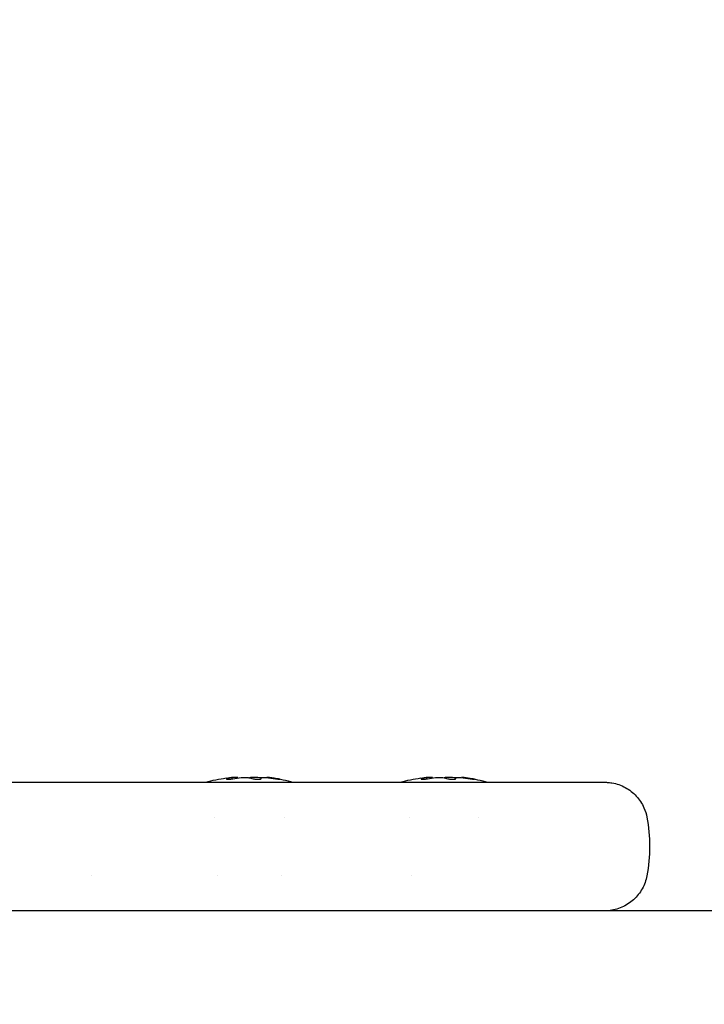
# Model space of a CAD drawing. Units: millimetres. Extents: x -2580 to 3367, y -2464 to 2765.
# Drawn here: x 1084 to 1148, y 405 to 497 of the extents above; entities that cross this region are included whole.
import ezdxf

# ---------------------------------------------------------------- set-up
doc = ezdxf.new("R2010")
doc.units = ezdxf.units.MM
doc.header["$LTSCALE"] = 0.2
doc.header["$MEASUREMENT"] = 0
doc.header["$PDMODE"] = 1
doc.layers.add('HAGS-Dim Plan', color=7, linetype='Continuous', lineweight=100)
doc.layers.add('HAGS-Plan', color=7, linetype='Continuous')
doc.styles.get("Standard").update_dxf_attribs({"font": 'g13f12d.shx', "height": 300})
doc.dimstyles.new('HAGS - Dim Plan', dxfattribs={"dimtxt": 300, "dimasz": 200, "dimexe": 0.18, "dimexo": 0.0625, "dimgap": 150, "dimtad": 0, "dimlfac": 0.001, "dimrnd": 0.05, "dimzin": 1, "dimdsep": 46, "dimtxsty": 'Standard', "dimblk": 'HAGS - Dim Plan arrow', "dimcen": 0.1, "dimse1": 1, "dimse2": 1, "dimclrd": 1, "dimadec": 0, "dimazin": 0, "dimtfac": 1, "dimtofl": 0, "dimtmove": 0, "dimatfit": 3, "dimfxl": 1, "dimtolj": 1, "dimtzin": 0, "dimarcsym": 0})

# ---------------------------------------------------------------- blocks, each defined once
blk = doc.blocks.new('HAGS - Dim Plan arrow')
at = {"color": 1, "lineweight": 0}
blk.add_lwpolyline([(0, 0, 0, 0.35, 0), (-1, 0, 0.015, 0.015, 0)], format="xyseb", dxfattribs=at)
blk = doc.blocks.new('*D2')
at = {"layer": 'Defpoints', "color": 0, "transparency": 16777216}
for p in [(877.798, 427, 595.652), (1270.447, -427, 595.668), (2896.852, -427)]:
    blk.add_point(p, dxfattribs=at)
at = {"layer": 'HAGS-Dim Plan', "color": 1, "lineweight": -2, "transparency": 16777216}
for p, q in [((2896.852, 427), (2896.852, 640.524)), ((2896.852, -227), (2896.852, 227))]:
    blk.add_line(p, q, dxfattribs=at)
at = {"layer": 'HAGS-Dim Plan', "color": 1, "lineweight": -2, "transparency": 16777216, "xscale": 200, "yscale": 200, "zscale": 200}
for p, rotation in [((2896.852, 427), 90), ((2896.852, -427), 270)]:
    blk.add_blockref('HAGS - Dim Plan arrow', p, dxfattribs=dict(at, rotation=rotation))
at = {"layer": 'HAGS-Dim Plan', "color": 0, "transparency": 16777216, "insert": (2896.852, 1246.079), "char_height": 300, "attachment_point": 5, "rotation": 90}
blk.add_mtext('\\A1;0.85m', dxfattribs=at)
blk = doc.blocks.new('*D3')
at = {"layer": 'Defpoints', "color": 0, "transparency": 16777216}
for p in [(-1484.916, 2140.509), (-1484.916, 407.369, 539), (1573.647, 406, 705.765)]:
    blk.add_point(p, dxfattribs=at)
at = {"layer": 'HAGS-Dim Plan', "color": 1, "lineweight": -2, "transparency": 16777216}
for p, q in [((-1284.916, 2140.509), (-561.071, 2140.509)), ((1373.647, 2140.509), (649.802, 2140.509))]:
    blk.add_line(p, q, dxfattribs=at)
at = {"layer": 'HAGS-Dim Plan', "color": 1, "lineweight": -2, "transparency": 16777216, "xscale": 200, "yscale": 200, "zscale": 200, "rotation": 180}
blk.add_blockref('HAGS - Dim Plan arrow', (-1484.916, 2140.509), dxfattribs=at)
at = {"layer": 'HAGS-Dim Plan', "color": 1, "lineweight": -2, "transparency": 16777216, "xscale": 200, "yscale": 200, "zscale": 200}
blk.add_blockref('HAGS - Dim Plan arrow', (1573.647, 2140.509), dxfattribs=at)
at = {"layer": 'HAGS-Dim Plan', "color": 0, "transparency": 16777216, "insert": (44.366, 2140.509), "char_height": 300, "attachment_point": 5}
blk.add_mtext('\\A1;3.06m', dxfattribs=at)
blk = doc.blocks.new('*D10')
at = {"layer": 'Defpoints', "color": 0, "transparency": 16777216}
for p in [(0, 1900), (0, -1900), (3170.31, -1900)]:
    blk.add_point(p, dxfattribs=at)
at = {"layer": 'HAGS-Dim Plan', "color": 1, "lineweight": -2, "transparency": 16777216}
for p, q in [((3170.31, 1700), (3170.31, 605.437)), ((3170.31, -1700), (3170.31, -605.437))]:
    blk.add_line(p, q, dxfattribs=at)
at = {"layer": 'HAGS-Dim Plan', "color": 1, "lineweight": -2, "transparency": 16777216, "xscale": 200, "yscale": 200, "zscale": 200}
for p, rotation in [((3170.31, 1900), 90), ((3170.31, -1900), 270)]:
    blk.add_blockref('HAGS - Dim Plan arrow', p, dxfattribs=dict(at, rotation=rotation))
at = {"layer": 'HAGS-Dim Plan', "color": 0, "transparency": 16777216, "insert": (3170.31, 0), "char_height": 300, "attachment_point": 5, "rotation": 90}
blk.add_mtext('\\A1;3.80m', dxfattribs=at)
blk = doc.blocks.new('*D11')
at = {"layer": 'Defpoints', "color": 0, "transparency": 16777216}
for p in [(-2580, 2568.427), (-2580, 0), (2580, 0)]:
    blk.add_point(p, dxfattribs=at)
at = {"layer": 'HAGS-Dim Plan', "color": 1, "lineweight": -2, "transparency": 16777216}
for p, q in [((-2380, 2568.427), (-575.437, 2568.427)), ((2380, 2568.427), (575.437, 2568.427))]:
    blk.add_line(p, q, dxfattribs=at)
at = {"layer": 'HAGS-Dim Plan', "color": 1, "lineweight": -2, "transparency": 16777216, "xscale": 200, "yscale": 200, "zscale": 200, "rotation": 180}
blk.add_blockref('HAGS - Dim Plan arrow', (-2580, 2568.427), dxfattribs=at)
at = {"layer": 'HAGS-Dim Plan', "color": 1, "lineweight": -2, "transparency": 16777216, "xscale": 200, "yscale": 200, "zscale": 200}
blk.add_blockref('HAGS - Dim Plan arrow', (2580, 2568.427), dxfattribs=at)
at = {"layer": 'HAGS-Dim Plan', "color": 0, "transparency": 16777216, "insert": (0, 2568.427), "char_height": 300, "attachment_point": 5}
blk.add_mtext('\\A1;5.15m', dxfattribs=at)

msp = doc.modelspace()

# ---------------------------------------------------------------- linework, layer by layer
at = {"layer": 'HAGS-Plan'}
for p, q in [((1104.022, 426.315), (1104.022, 426.449)), ((1104.023, 426.429), (1104.023, 426.449)), ((1104.554, 426.399), (1104.554, 426.434)), ((1104.555, 426.399), (1104.555, 426.434)), ((1106.72, 426.316), (1106.72, 426.434)), ((1107.253, 426.429), (1107.253, 426.449)), ((1122.186, 426.315), (1122.186, 426.449)), ((1122.718, 426.399), (1122.718, 426.434)), ((1124.884, 426.316), (1124.884, 426.434)), ((1125.417, 426.429), (1125.417, 426.449)), ((1102.41, 422.727), (1102.41, 422.727)), ((1108.864, 422.727), (1108.864, 422.727)), ((1120.574, 422.727), (1120.574, 422.727)), ((1127.028, 422.727), (1127.028, 422.727)), ((1090.935, 417.272), (1090.935, 417.272)), ((1102.637, 417.273), (1102.637, 417.273)), ((1108.637, 417.273), (1108.637, 417.273)), ((1120.801, 417.273), (1120.801, 417.273)), ((1086.326, 414), (1074.956, 414))]:
    msp.add_line(p, q, dxfattribs=at)
at = {"layer": 'HAGS-Plan', "extrusion": (0, 0, -1)}
for centre, start, end in [((-1105.158, 413.509), 73.91666, 82.51802), ((-1106.116, 413.509), 97.48198, 106.08334), ((-1106.117, 413.509), 97.48198, 106.08334), ((-1123.322, 413.509), 73.91666, 82.51802), ((-1124.28, 413.509), 97.48198, 106.08334)]:
    msp.add_arc(centre, 13, start, end, dxfattribs=at)
for centre, major_axis, ratio, start_param, end_param in [((1105.107, 426.386), (0.5, 0.014), 0.126334, -2.105235, -1.851817), ((1107.216, 426.386), (0.498, -0.045), 0.091909, -1.850471, -1.597067), ((1107.217, 426.386), (0.498, -0.045), 0.091909, -1.850471, -1.597067), ((1123.271, 426.386), (0.5, 0.014), 0.126334, -2.105235, -1.851817), ((1125.38, 426.386), (0.498, -0.045), 0.091909, -1.850471, -1.597067)]:
    msp.add_ellipse(centre, major_axis=major_axis, ratio=ratio, start_param=start_param, end_param=end_param, dxfattribs=at)
at = {"layer": 'HAGS-Plan'}
for points, knots in [([(1074.576, 426), (1074.902, 426), (1075.226, 426), (1075.549, 426), (1075.681, 426), (1075.812, 426), (1075.944, 426), (1076.712, 426), (1077.471, 426), (1078.22, 426), (1078.371, 426), (1078.521, 426), (1078.672, 426), (1079.395, 426), (1080.108, 426), (1080.81, 426), (1080.975, 426), (1081.14, 426), (1081.305, 426), (1082.831, 426), (1084.307, 426), (1085.741, 426), (1085.925, 426), (1086.109, 426), (1086.292, 426), (1089.284, 426), (1092.092, 426), (1094.771, 426), (1094.967, 426), (1095.163, 426), (1095.357, 426), (1098.008, 426), (1100.529, 426), (1102.923, 426), (1103.107, 426), (1103.291, 426), (1103.473, 426), (1103.931, 426), (1104.383, 426), (1104.831, 426), (1105.459, 426), (1106.077, 426), (1106.684, 426), (1106.855, 426), (1107.025, 426), (1107.194, 426), (1108.227, 426), (1109.229, 426), (1110.201, 426), (1110.357, 426), (1110.512, 426), (1110.666, 426), (1112.752, 426), (1114.697, 426), (1116.517, 426), (1116.646, 426), (1116.774, 426), (1116.902, 426), (1118.709, 426), (1120.39, 426), (1121.955, 426), (1122.062, 426), (1122.167, 426), (1122.273, 426), (1122.997, 426), (1123.697, 426), (1124.371, 426), (1124.467, 426), (1124.562, 426), (1124.657, 426), (1125.327, 426), (1125.971, 426), (1126.589, 426), (1126.675, 426), (1126.76, 426), (1126.845, 426), (1129.549, 426), (1131.746, 426), (1133.498, 426), (1133.548, 426), (1133.597, 426), (1133.646, 426), (1135.378, 426), (1136.661, 426), (1137.516, 426), (1137.538, 426), (1137.559, 426), (1137.581, 426), (1138.396, 426), (1138.801, 426), (1138.801, 426)], [0.0138301, 0.0138301, 0.0138301, 0.0138301, 0.0152032, 0.0152032, 0.0152032, 0.0157634, 0.0157634, 0.0157634, 0.0190423, 0.0190423, 0.0190423, 0.0197042, 0.0197042, 0.0197042, 0.0228927, 0.0228927, 0.0228927, 0.0236451, 0.0236451, 0.0236451, 0.0306284, 0.0306284, 0.0306284, 0.0315268, 0.0315268, 0.0315268, 0.0462164, 0.0462164, 0.0462164, 0.0472901, 0.0472901, 0.0472901, 0.0619277, 0.0619277, 0.0619277, 0.0630535, 0.0630535, 0.0630535, 0.0658738, 0.0658738, 0.0658738, 0.069825, 0.069825, 0.069825, 0.0709352, 0.0709352, 0.0709352, 0.0777284, 0.0777284, 0.0777284, 0.0788169, 0.0788169, 0.0788169, 0.093535, 0.093535, 0.093535, 0.0945803, 0.0945803, 0.0945803, 0.1093416, 0.1093416, 0.1093416, 0.1103437, 0.1103437, 0.1103437, 0.1172449, 0.1172449, 0.1172449, 0.1182254, 0.1182254, 0.1182254, 0.1251482, 0.1251482, 0.1251482, 0.1261071, 0.1261071, 0.1261071, 0.1567615, 0.1567615, 0.1567615, 0.1576338, 0.1576338, 0.1576338, 0.1883747, 0.1883747, 0.1883747, 0.1891606, 0.1891606, 0.1891606, 0.2192422, 0.2192422, 0.2192422, 0.2192422]), ([(1103.545, 426.328), (1103.521, 426.32), (1103.505, 426.312), (1103.494, 426.3), (1103.497, 426.294), (1103.522, 426.286), (1103.543, 426.283), (1103.602, 426.28), (1103.64, 426.28), (1103.727, 426.284), (1103.777, 426.287), (1103.88, 426.297), (1103.933, 426.303), (1104.025, 426.315), (1104.064, 426.322), (1104.1, 426.328)], [0.0743078, 0.0743078, 0.0743078, 0.0743078, 0.0899995, 0.0899995, 0.1045503, 0.1045503, 0.1195185, 0.1195185, 0.1349016, 0.1349016, 0.1506828, 0.1506828, 0.1665867, 0.1665867, 0.1791746, 0.1791746, 0.1791746, 0.1791746]), ([(1103.768, 426.433), (1103.77, 426.434), (1103.773, 426.434), (1103.828, 426.44), (1103.875, 426.444), (1103.954, 426.45), (1103.984, 426.451), (1104.002, 426.451), (1104.014, 426.451), (1104.021, 426.451), (1104.022, 426.448), (1104.016, 426.445), (1103.991, 426.439), (1103.978, 426.437), (1103.961, 426.433)], [-0.03898822, -0.03898822, -0.03898822, -0.03898822, -0.03812487, -0.03812487, -0.01966507, -0.01966507, 0, 0, 0, 0.01307332, 0.01307332, 0.02825008, 0.02825008, 0.03895476, 0.03895476, 0.03895476, 0.03895476]), ([(1104.003, 426.451), (1104.003, 426.451), (1104.003, 426.451), (1104.003, 426.451), (1104.015, 426.451), (1104.022, 426.451), (1104.023, 426.449), (1104.022, 426.448), (1104.022, 426.448)], [-0.00018149, -0.00018149, -0.00018149, -0.00018149, 0, 0, 0, 0.01307332, 0.01307332, 0.01714928, 0.01714928, 0.01714928, 0.01714928]), ([(1104.554, 426.434), (1104.554, 426.434), (1104.554, 426.434), (1104.554, 426.44), (1104.542, 426.444), (1104.495, 426.45), (1104.459, 426.451), (1104.414, 426.451), (1104.384, 426.451), (1104.349, 426.451), (1104.269, 426.448), (1104.222, 426.445), (1104.138, 426.439), (1104.103, 426.437), (1104.067, 426.433)], [-0.03857244, -0.03857244, -0.03857244, -0.03857244, -0.03812487, -0.03812487, -0.01966507, -0.01966507, 0, 0, 0, 0.01307332, 0.01307332, 0.02825008, 0.02825008, 0.03895476, 0.03895476, 0.03895476, 0.03895476]), ([(1104.555, 426.434), (1104.555, 426.434), (1104.555, 426.434), (1104.555, 426.44), (1104.543, 426.444), (1104.496, 426.45), (1104.46, 426.451), (1104.415, 426.451), (1104.415, 426.451), (1104.415, 426.451), (1104.414, 426.451)], [-0.03857244, -0.03857244, -0.03857244, -0.03857244, -0.03812487, -0.03812487, -0.01966507, -0.01966507, 0, 0, 0, 0.00007197, 0.00007197, 0.00007197, 0.00007197]), ([(1104.967, 426.443), (1104.988, 426.444), (1105.009, 426.446), (1105.096, 426.45), (1105.162, 426.451), (1105.226, 426.451), (1105.268, 426.451), (1105.309, 426.451), (1105.391, 426.448), (1105.431, 426.445), (1105.491, 426.439), (1105.512, 426.437), (1105.531, 426.433)], [-0.02627794, -0.02627794, -0.02627794, -0.02627794, -0.01966507, -0.01966507, 0, 0, 0, 0.01307332, 0.01307332, 0.02825008, 0.02825008, 0.03895476, 0.03895476, 0.03895476, 0.03895476]), ([(1105.226, 426.451), (1105.226, 426.451), (1105.226, 426.451), (1105.227, 426.451), (1105.269, 426.451), (1105.31, 426.451), (1105.392, 426.448), (1105.432, 426.445), (1105.492, 426.439), (1105.513, 426.437), (1105.532, 426.433)], [-0.00005153, -0.00005153, -0.00005153, -0.00005153, 0, 0, 0, 0.01307332, 0.01307332, 0.02825008, 0.02825008, 0.03895476, 0.03895476, 0.03895476, 0.03895476]), ([(1106.423, 426.433), (1106.421, 426.434), (1106.418, 426.434), (1106.363, 426.44), (1106.304, 426.444), (1106.178, 426.45), (1106.112, 426.451), (1106.049, 426.451), (1106.007, 426.451), (1105.966, 426.451), (1105.883, 426.448), (1105.843, 426.445), (1105.784, 426.439), (1105.762, 426.437), (1105.744, 426.433)], [-0.03898822, -0.03898822, -0.03898822, -0.03898822, -0.03812487, -0.03812487, -0.01966507, -0.01966507, 0, 0, 0, 0.01307332, 0.01307332, 0.02825008, 0.02825008, 0.03895476, 0.03895476, 0.03895476, 0.03895476]), ([(1105.986, 426.328), (1106.013, 426.32), (1106.049, 426.312), (1106.129, 426.3), (1106.173, 426.294), (1106.267, 426.286), (1106.317, 426.283), (1106.391, 426.281), (1106.415, 426.28), (1106.438, 426.28)], [0.07430785, 0.07430785, 0.07430785, 0.07430785, 0.08999953, 0.08999953, 0.10455028, 0.10455028, 0.11951846, 0.11951846, 0.12673397, 0.12673397, 0.12673397, 0.12673397]), ([(1106.424, 426.433), (1106.422, 426.434), (1106.419, 426.434), (1106.364, 426.44), (1106.305, 426.444), (1106.179, 426.45), (1106.113, 426.451), (1106.05, 426.451), (1106.05, 426.451), (1106.049, 426.451), (1106.049, 426.451)], [-0.03898822, -0.03898822, -0.03898822, -0.03898822, -0.03812487, -0.03812487, -0.01966507, -0.01966507, 0, 0, 0, 0.00005153, 0.00005153, 0.00005153, 0.00005153]), ([(1106.438, 426.28), (1106.464, 426.28), (1106.489, 426.281), (1106.56, 426.284), (1106.601, 426.287), (1106.668, 426.297), (1106.694, 426.303), (1106.722, 426.315), (1106.728, 426.322), (1106.727, 426.328)], [0.12673397, 0.12673397, 0.12673397, 0.12673397, 0.13490159, 0.13490159, 0.15068275, 0.15068275, 0.16658666, 0.16658666, 0.17917459, 0.17917459, 0.17917459, 0.17917459]), ([(1106.72, 426.433), (1106.72, 426.434), (1106.72, 426.434), (1106.721, 426.44), (1106.732, 426.444), (1106.779, 426.45), (1106.815, 426.451), (1106.86, 426.451), (1106.891, 426.451), (1106.925, 426.451), (1107, 426.448), (1107.04, 426.446), (1107.082, 426.443)], [-0.03898822, -0.03898822, -0.03898822, -0.03898822, -0.03812487, -0.03812487, -0.01966507, -0.01966507, 0, 0, 0, 0.01307332, 0.01307332, 0.02624499, 0.02624499, 0.02624499, 0.02624499]), ([(1106.861, 426.451), (1106.861, 426.451), (1106.861, 426.451), (1106.861, 426.451), (1106.892, 426.451), (1106.926, 426.451), (1107.001, 426.448), (1107.041, 426.446), (1107.083, 426.443)], [-0.00007197, -0.00007197, -0.00007197, -0.00007197, 0, 0, 0, 0.01307332, 0.01307332, 0.02624499, 0.02624499, 0.02624499, 0.02624499]), ([(1107.506, 426.433), (1107.504, 426.434), (1107.501, 426.434), (1107.446, 426.44), (1107.399, 426.444), (1107.32, 426.45), (1107.29, 426.451), (1107.272, 426.451), (1107.26, 426.451), (1107.254, 426.451), (1107.253, 426.449), (1107.253, 426.449), (1107.253, 426.449)], [-0.03898822, -0.03898822, -0.03898822, -0.03898822, -0.03812487, -0.03812487, -0.01966507, -0.01966507, 0, 0, 0, 0.01307332, 0.01307332, 0.01397919, 0.01397919, 0.01397919, 0.01397919]), ([(1107.507, 426.433), (1107.505, 426.434), (1107.502, 426.434), (1107.447, 426.44), (1107.4, 426.444), (1107.321, 426.45), (1107.291, 426.451), (1107.273, 426.451), (1107.273, 426.451), (1107.273, 426.451), (1107.273, 426.451)], [-0.03898822, -0.03898822, -0.03898822, -0.03898822, -0.03812487, -0.03812487, -0.01966507, -0.01966507, 0, 0, 0, 0.00018148, 0.00018148, 0.00018148, 0.00018148]), ([(1108.078, 426.328), (1108.13, 426.32), (1108.181, 426.312), (1108.272, 426.3), (1108.313, 426.294), (1108.383, 426.286), (1108.412, 426.283), (1108.453, 426.28), (1108.465, 426.28), (1108.469, 426.284), (1108.461, 426.287), (1108.425, 426.297), (1108.397, 426.303), (1108.334, 426.315), (1108.301, 426.322), (1108.265, 426.328)], [0.0743078, 0.0743078, 0.0743078, 0.0743078, 0.0899995, 0.0899995, 0.1045503, 0.1045503, 0.1195185, 0.1195185, 0.1349016, 0.1349016, 0.1506828, 0.1506828, 0.1665867, 0.1665867, 0.1791746, 0.1791746, 0.1791746, 0.1791746]), ([(1121.709, 426.328), (1121.685, 426.32), (1121.669, 426.312), (1121.658, 426.3), (1121.661, 426.294), (1121.686, 426.286), (1121.707, 426.283), (1121.766, 426.28), (1121.804, 426.28), (1121.891, 426.284), (1121.941, 426.287), (1122.044, 426.297), (1122.097, 426.303), (1122.189, 426.315), (1122.228, 426.322), (1122.264, 426.328)], [0.0743078, 0.0743078, 0.0743078, 0.0743078, 0.0899995, 0.0899995, 0.1045503, 0.1045503, 0.1195185, 0.1195185, 0.1349016, 0.1349016, 0.1506828, 0.1506828, 0.1665867, 0.1665867, 0.1791746, 0.1791746, 0.1791746, 0.1791746]), ([(1121.932, 426.433), (1121.934, 426.434), (1121.937, 426.434), (1121.992, 426.44), (1122.039, 426.444), (1122.118, 426.45), (1122.148, 426.451), (1122.166, 426.451), (1122.178, 426.451), (1122.185, 426.451), (1122.186, 426.448), (1122.18, 426.445), (1122.155, 426.439), (1122.142, 426.437), (1122.125, 426.433)], [-0.03898822, -0.03898822, -0.03898822, -0.03898822, -0.03812487, -0.03812487, -0.01966507, -0.01966507, 0, 0, 0, 0.01307332, 0.01307332, 0.02825008, 0.02825008, 0.03895476, 0.03895476, 0.03895476, 0.03895476]), ([(1122.718, 426.434), (1122.718, 426.434), (1122.718, 426.434), (1122.718, 426.44), (1122.706, 426.444), (1122.659, 426.45), (1122.623, 426.451), (1122.578, 426.451), (1122.548, 426.451), (1122.513, 426.451), (1122.433, 426.448), (1122.386, 426.445), (1122.302, 426.439), (1122.267, 426.437), (1122.231, 426.433)], [-0.03857244, -0.03857244, -0.03857244, -0.03857244, -0.03812487, -0.03812487, -0.01966507, -0.01966507, 0, 0, 0, 0.01307332, 0.01307332, 0.02825008, 0.02825008, 0.03895476, 0.03895476, 0.03895476, 0.03895476]), ([(1123.131, 426.443), (1123.152, 426.444), (1123.173, 426.446), (1123.26, 426.45), (1123.326, 426.451), (1123.39, 426.451), (1123.432, 426.451), (1123.473, 426.451), (1123.555, 426.448), (1123.595, 426.445), (1123.655, 426.439), (1123.676, 426.437), (1123.695, 426.433)], [-0.02627794, -0.02627794, -0.02627794, -0.02627794, -0.01966507, -0.01966507, 0, 0, 0, 0.01307332, 0.01307332, 0.02825008, 0.02825008, 0.03895476, 0.03895476, 0.03895476, 0.03895476]), ([(1124.587, 426.433), (1124.585, 426.434), (1124.582, 426.434), (1124.527, 426.44), (1124.468, 426.444), (1124.342, 426.45), (1124.276, 426.451), (1124.213, 426.451), (1124.171, 426.451), (1124.13, 426.451), (1124.047, 426.448), (1124.007, 426.445), (1123.948, 426.439), (1123.926, 426.437), (1123.908, 426.433)], [-0.03898822, -0.03898822, -0.03898822, -0.03898822, -0.03812487, -0.03812487, -0.01966507, -0.01966507, 0, 0, 0, 0.01307332, 0.01307332, 0.02825008, 0.02825008, 0.03895476, 0.03895476, 0.03895476, 0.03895476]), ([(1124.15, 426.328), (1124.177, 426.32), (1124.213, 426.312), (1124.293, 426.3), (1124.337, 426.294), (1124.431, 426.286), (1124.481, 426.283), (1124.555, 426.281), (1124.579, 426.28), (1124.602, 426.28)], [0.07430785, 0.07430785, 0.07430785, 0.07430785, 0.08999953, 0.08999953, 0.10455028, 0.10455028, 0.11951846, 0.11951846, 0.12673397, 0.12673397, 0.12673397, 0.12673397]), ([(1124.602, 426.28), (1124.628, 426.28), (1124.653, 426.281), (1124.724, 426.284), (1124.765, 426.287), (1124.832, 426.297), (1124.858, 426.303), (1124.886, 426.315), (1124.892, 426.322), (1124.891, 426.328)], [0.12673397, 0.12673397, 0.12673397, 0.12673397, 0.13490159, 0.13490159, 0.15068275, 0.15068275, 0.16658666, 0.16658666, 0.17917459, 0.17917459, 0.17917459, 0.17917459]), ([(1124.884, 426.433), (1124.884, 426.434), (1124.884, 426.434), (1124.885, 426.44), (1124.896, 426.444), (1124.943, 426.45), (1124.979, 426.451), (1125.024, 426.451), (1125.055, 426.451), (1125.089, 426.451), (1125.164, 426.448), (1125.204, 426.446), (1125.246, 426.443)], [-0.03898822, -0.03898822, -0.03898822, -0.03898822, -0.03812487, -0.03812487, -0.01966507, -0.01966507, 0, 0, 0, 0.01307332, 0.01307332, 0.02624499, 0.02624499, 0.02624499, 0.02624499]), ([(1125.67, 426.433), (1125.668, 426.434), (1125.665, 426.434), (1125.61, 426.44), (1125.563, 426.444), (1125.484, 426.45), (1125.454, 426.451), (1125.436, 426.451), (1125.424, 426.451), (1125.418, 426.451), (1125.417, 426.449), (1125.417, 426.449), (1125.417, 426.449)], [-0.03898822, -0.03898822, -0.03898822, -0.03898822, -0.03812487, -0.03812487, -0.01966507, -0.01966507, 0, 0, 0, 0.01307332, 0.01307332, 0.01397919, 0.01397919, 0.01397919, 0.01397919]), ([(1126.242, 426.328), (1126.294, 426.32), (1126.345, 426.312), (1126.436, 426.3), (1126.477, 426.294), (1126.547, 426.286), (1126.576, 426.283), (1126.617, 426.28), (1126.629, 426.28), (1126.633, 426.284), (1126.625, 426.287), (1126.589, 426.297), (1126.561, 426.303), (1126.498, 426.315), (1126.465, 426.322), (1126.429, 426.328)], [0.0743078, 0.0743078, 0.0743078, 0.0743078, 0.0899995, 0.0899995, 0.1045503, 0.1045503, 0.1195185, 0.1195185, 0.1349016, 0.1349016, 0.1506828, 0.1506828, 0.1665867, 0.1665867, 0.1791746, 0.1791746, 0.1791746, 0.1791746]), ([(1138.801, 426), (1138.801, 426), (1138.801, 426), (1138.802, 426), (1138.802, 426), (1138.803, 426), (1138.803, 426), (1138.806, 426), (1138.808, 426), (1138.815, 426), (1138.821, 426), (1138.843, 426), (1138.86, 426), (1138.926, 425.998), (1138.976, 425.996), (1139.176, 425.985), (1139.325, 425.968), (1139.907, 425.869), (1140.334, 425.721), (1141.101, 425.301), (1141.451, 425.027), (1142.038, 424.39), (1142.282, 424.018), (1142.584, 423.336), (1142.678, 423.034), (1142.734, 422.727)], [0, 0, 0, 0, 0.000602, 0.000602, 0.001218, 0.001218, 0.003067, 0.003067, 0.008615, 0.008615, 0.025257, 0.025257, 0.075185, 0.075185, 0.224992, 0.224992, 0.675022, 0.675022, 1.99588, 1.99588, 3.295341, 3.295341, 4.595583, 4.595583, 5.531786, 5.531786, 5.531786, 5.531786]), ([(1142.734, 417.273), (1142.656, 416.848), (1142.506, 416.43), (1142.084, 415.674), (1141.807, 415.326), (1141.165, 414.744), (1140.791, 414.503), (1139.996, 414.158), (1139.564, 414.05), (1139.077, 414.009), (1139.022, 414.006), (1138.939, 414.002), (1138.912, 414.001), (1138.87, 414.001), (1138.856, 414), (1138.836, 414), (1138.829, 414), (1138.818, 414), (1138.815, 414), (1138.81, 414), (1138.808, 414), (1138.805, 414), (1138.804, 414), (1138.803, 414), (1138.803, 414), (1138.802, 414), (1138.802, 414), (1138.802, 414), (1138.801, 414), (1138.801, 414), (1138.801, 414), (1138.801, 414), (1138.801, 414), (1138.801, 414), (1138.801, 414), (1138.801, 414), (1138.801, 414), (1138.801, 414), (1138.801, 414), (1138.801, 414), (1138.801, 414), (1138.801, 414)], [0, 0, 0, 0, 1.296412, 1.296412, 2.596764, 2.596764, 3.896973, 3.896973, 5.197188, 5.197188, 5.362794, 5.362794, 5.445728, 5.445728, 5.487211, 5.487211, 5.507954, 5.507954, 5.518326, 5.518326, 5.523512, 5.523512, 5.526105, 5.526105, 5.527402, 5.527402, 5.52805, 5.52805, 5.528374, 5.528374, 5.528536, 5.528536, 5.528617, 5.528617, 5.528658, 5.528658, 5.528678, 5.528678, 5.528688, 5.528688, 5.528699, 5.528699, 5.528699, 5.528699]), ([(1356.811, 414), (1355.711, 414), (1354.183, 414), (1352.263, 414), (1350.342, 414), (1348.029, 414), (1345.324, 414), (1343.972, 414), (1342.522, 414), (1340.974, 414), (1340.201, 414), (1339.403, 414), (1338.581, 414), (1337.758, 414), (1336.911, 414), (1336.041, 414), (1332.564, 414), (1328.753, 414), (1324.635, 414), (1320.517, 414), (1316.094, 414), (1311.381, 414), (1306.669, 414), (1301.665, 414), (1296.379, 414), (1293.736, 414), (1291.022, 414), (1288.238, 414), (1286.847, 414), (1285.436, 414), (1284.012, 414), (1282.588, 414), (1281.151, 414), (1279.702, 414), (1273.907, 414), (1267.918, 414), (1261.749, 414), (1255.579, 414), (1249.231, 414), (1242.713, 414), (1236.195, 414), (1229.508, 414), (1222.655, 414), (1215.802, 414), (1208.785, 414), (1201.607, 414), (1198.018, 414), (1194.388, 414), (1190.719, 414), (1188.884, 414), (1187.041, 414), (1185.194, 414), (1183.346, 414), (1181.492, 414), (1179.633, 414), (1172.196, 414), (1164.668, 414), (1157.055, 414), (1149.441, 414), (1141.742, 414), (1133.958, 414), (1126.174, 414), (1118.306, 414), (1110.355, 414), (1106.38, 414), (1102.386, 414), (1098.38, 414), (1094.375, 414), (1090.357, 414), (1086.326, 414)], [0, 0, 0, 0, 0.0244826, 0.0244826, 0.0244826, 0.0489651, 0.0489651, 0.0489651, 0.0612064, 0.0612064, 0.0612064, 0.0673271, 0.0673271, 0.0673271, 0.0734477, 0.0734477, 0.0734477, 0.0979303, 0.0979303, 0.0979303, 0.1224129, 0.1224129, 0.1224129, 0.1468954, 0.1468954, 0.1468954, 0.1591367, 0.1591367, 0.1591367, 0.1652574, 0.1652574, 0.1652574, 0.171378, 0.171378, 0.171378, 0.1958606, 0.1958606, 0.1958606, 0.2203432, 0.2203432, 0.2203432, 0.2448257, 0.2448257, 0.2448257, 0.2693083, 0.2693083, 0.2693083, 0.2815496, 0.2815496, 0.2815496, 0.2876702, 0.2876702, 0.2876702, 0.2937909, 0.2937909, 0.2937909, 0.3182735, 0.3182735, 0.3182735, 0.342756, 0.342756, 0.342756, 0.3672386, 0.3672386, 0.3672386, 0.3794799, 0.3794799, 0.3794799, 0.3917212, 0.3917212, 0.3917212, 0.3917212])]:
    msp.add_open_spline(points, degree=3, knots=knots, dxfattribs=at)
for points in [[(1103.466, 426.398), (1103.567, 426.411), (1103.668, 426.422), (1103.768, 426.433)], [(1103.961, 426.433), (1103.823, 426.406), (1103.684, 426.371), (1103.545, 426.328)], [(1104.067, 426.433), (1104.052, 426.432), (1104.037, 426.43), (1104.022, 426.429)], [(1104.1, 426.328), (1104.351, 426.371), (1104.602, 426.405), (1104.851, 426.433)], [(1105.531, 426.433), (1105.682, 426.406), (1105.834, 426.371), (1105.986, 426.328)], [(1105.532, 426.433), (1105.567, 426.427), (1105.602, 426.42), (1105.638, 426.414)], [(1105.744, 426.433), (1105.708, 426.427), (1105.673, 426.42), (1105.637, 426.414)], [(1106.72, 426.399), (1106.621, 426.411), (1106.522, 426.422), (1106.423, 426.433)], [(1106.72, 426.399), (1106.621, 426.411), (1106.523, 426.422), (1106.424, 426.433)], [(1106.727, 426.328), (1106.725, 426.371), (1106.723, 426.405), (1106.72, 426.433)], [(1107.207, 426.433), (1107.496, 426.406), (1107.787, 426.371), (1108.078, 426.328)], [(1107.208, 426.433), (1107.223, 426.432), (1107.238, 426.431), (1107.253, 426.429)], [(1108.265, 426.328), (1108.011, 426.371), (1107.758, 426.405), (1107.506, 426.433)], [(1107.929, 426.382), (1107.788, 426.401), (1107.647, 426.417), (1107.507, 426.433)], [(1121.63, 426.398), (1121.731, 426.411), (1121.832, 426.422), (1121.932, 426.433)], [(1122.125, 426.433), (1121.987, 426.406), (1121.848, 426.371), (1121.709, 426.328)], [(1122.231, 426.433), (1122.216, 426.432), (1122.201, 426.43), (1122.186, 426.429)], [(1122.264, 426.328), (1122.515, 426.371), (1122.766, 426.405), (1123.015, 426.433)], [(1123.695, 426.433), (1123.846, 426.406), (1123.998, 426.371), (1124.15, 426.328)], [(1123.908, 426.433), (1123.872, 426.427), (1123.837, 426.42), (1123.801, 426.414)], [(1124.884, 426.399), (1124.785, 426.411), (1124.686, 426.422), (1124.587, 426.433)], [(1124.891, 426.328), (1124.889, 426.371), (1124.887, 426.405), (1124.884, 426.433)], [(1125.371, 426.433), (1125.66, 426.406), (1125.951, 426.371), (1126.242, 426.328)], [(1126.429, 426.328), (1126.175, 426.371), (1125.922, 426.405), (1125.67, 426.433)], [(1142.734, 422.727), (1142.9, 421.83), (1142.984, 420.913), (1142.984, 420)], [(1142.984, 420), (1142.984, 419.087), (1142.9, 418.17), (1142.734, 417.273)]]:
    msp.add_open_spline(points, degree=3, dxfattribs=at)

# ---------------------------------------------------------------- dimensions: what is measured, and where the dimension line sits
at = {"layer": 'HAGS-Dim Plan'}
for base, p1, p2, override, picture, middle in [((-2580, 2568.427), (2580, 0), (-2580, 0), {"dimpost": 'm'}, '*D11', (0, 2568.427)), ((-1484.916, 2140.509), (1573.647, 406, 705.765), (-1484.916, 407.369, 539), {"dimrnd": 0.01, "dimpost": 'm'}, '*D3', (44.366, 2140.509))]:
    dim = msp.add_linear_dim(base=base, p1=p1, p2=p2, dimstyle='HAGS - Dim Plan', override=override, dxfattribs=at)
    dim.commit()
    dim.dimension.update_dxf_attribs({"geometry": picture, "text_midpoint": middle, "dimtype": 160})
for base, p1, p2, picture, middle in [((3170.31, -1900), (0, 1900), (0, -1900), '*D10', (3170.31, 0)), ((2896.852, -427), (877.798, 427, 595.652), (1270.447, -427, 595.668), '*D2', (2896.852, 1246.079))]:
    dim = msp.add_linear_dim(base=base, p1=p1, p2=p2, angle=90, dimstyle='HAGS - Dim Plan', override={"dimrnd": 0.01, "dimpost": 'm'}, dxfattribs=at)
    dim.commit()
    dim.dimension.update_dxf_attribs({"geometry": picture, "text_midpoint": middle, "dimtype": 160})

doc.saveas('drawing.dxf')
